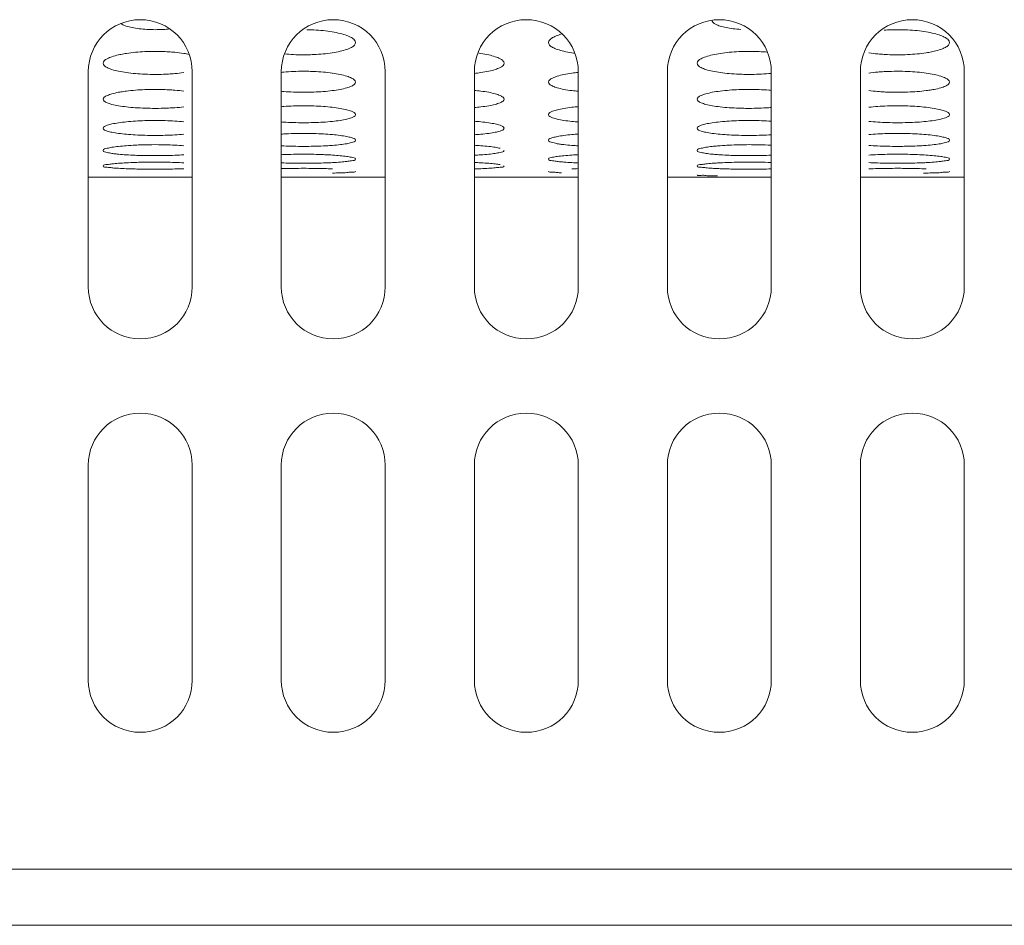
# Model space of a CAD drawing. Units: inches. Extents: x 52 to 202, y 51 to 164.
# Drawn here: x 109 to 110, y 76 to 77 of the extents above; entities that cross this region are included whole.
import ezdxf

# ---------------------------------------------------------------- set-up
doc = ezdxf.new("R2010")
doc.units = ezdxf.units.IN
doc.header["$MEASUREMENT"] = 0
doc.layers.get('0').update_dxf_attribs({"lineweight": 0})

msp = doc.modelspace()

# ---------------------------------------------------------------- linework, layer by layer
at = {"color": 7, "linetype": 'Continuous', "lineweight": 0, "ltscale": 0.009842517400996391}
for p, q in [((109.2361474864105, 77.35472535553731), (109.2361474864105, 77.0692912462315)), ((109.3739427300245, 77.0692912462315), (109.3739427300245, 77.35472535553731)), ((109.4920529388364, 77.35472092129424), (109.4920529388364, 77.06928868215336)), ((109.6298481824504, 77.06928868215336), (109.6298481824504, 77.35472092129424)), ((109.7479583912623, 77.35471351599675), (109.7479583912623, 77.06928492272903)), ((109.8857536348763, 77.06928492272903), (109.8857536348763, 77.35471351599675)), ((110.0038638436882, 77.35471361116208), (110.0038638436882, 77.06928635886257)), ((110.1416590873022, 77.06928635886257), (110.1416590873022, 77.35471361116208)), ((110.2597692961141, 77.3547315633233), (110.2597692961141, 77.06929187860932)), ((110.3975645397281, 77.06929187860932), (110.3975645397281, 77.3547315633233)), ((109.3739427300245, 77.21495898238078), (109.2361474864105, 77.21495898238078)), ((109.6298481824504, 77.21495898238078), (109.4920529388364, 77.21495898238078)), ((109.8857536348763, 77.21495898238078), (109.7479583912623, 77.21495898238078)), ((110.1416590873022, 77.21495898238078), (110.0038638436882, 77.21495898238078)), ((110.3975645397281, 77.21495898238078), (110.2597692961141, 77.21495898238078)), ((109.2361474864105, 76.8330708286076), (109.2361474864105, 76.54763671930968)), ((109.3739427300245, 76.54763671930968), (109.3739427300245, 76.8330708286076)), ((109.4920529388364, 76.83306826452943), (109.4920529388364, 76.54763602538857)), ((109.6298481824504, 76.54763602538857), (109.6298481824504, 76.83306826452943)), ((109.7479583912623, 76.83306450510513), (109.7479583912623, 76.54763591183742)), ((109.8857536348763, 76.54763591183742), (109.8857536348763, 76.83306450510513)), ((110.0038638436882, 76.83306594123866), (110.0038638436882, 76.54763868893913)), ((110.1416590873022, 76.54763868893913), (110.1416590873022, 76.83306594123866)), ((110.2597692961141, 76.83307146098541), (110.2597692961141, 76.54763177627933)), ((110.3975645397281, 76.54763177627933), (110.3975645397281, 76.83307146098541)), ((107.7498964042294, 76.29745242708368), (110.9779227222949, 76.29745242708368)), ((107.7498964000641, 76.22283322836034), (110.9779227222949, 76.22283322836034))]:
    msp.add_line(p, q, dxfattribs=at)
for centre, radius, start, end in [((109.3050451082175, 77.35472535553731), 0.06889762180698256, 0, 180), ((109.5609505606434, 77.35472092129424), 0.06889762180698256, 0, 180), ((109.8168560130693, 77.35471351599675), 0.06889762180698256, 0, 180), ((110.0727614654952, 77.35471361115422), 0.06889762180696835, 0, 180), ((110.328666917921, 77.3547315633233), 0.06889762180696835, 0, 180), ((110.3238588411313, 77.53141769468391), 0.1534730342592321, 278.6665000826975, 281.4142427170008), ((109.3250464172138, 77.66369205077586), 0.3126346664976136, 270.7723375709989, 273.1977150284999), ((109.5217287364853, 77.04109424368826), 0.3141295599696, 87.56754702989825, 89.20880519299885), ((109.7267795183975, 77.56565759247052), 0.2142517910290204, 275.6731344454972, 277.9650056188966), ((109.9074383997024, 77.13666293803038), 0.2182269706734694, 95.70294384440096, 97.97953875560215), ((110.1119688254046, 77.66921444944711), 0.3181586529401259, 267.6064964118031, 269.2216498870001), ((110.3086923468871, 77.04607763731921), 0.3091446701815175, 90.7913783377996, 93.25135604849885), ((109.3106724617305, 77.13956919426148), 0.1909095750205759, 97.22803344599824, 99.42510084729606), ((109.7263885986142, 77.09166610073214), 0.2391994857593789, 82.7705508813004, 84.82621432530217), ((109.9067221322702, 77.56167657711089), 0.2339559413935007, 262.7383701115007, 264.8577925752998), ((110.324053457157, 77.51075584773852), 0.1826204965661828, 277.2285597465013, 279.5277422836946), ((109.3250645152253, 77.6893396048084), 0.3832938054548689, 270.6285568128992, 272.6106877976988), ((109.7271877280036, 77.56434795367207), 0.2580020481440936, 274.6177373197004, 276.5297932728965), ((109.9078534987478, 77.03764209445), 0.271545748142886, 94.6682828736999, 96.48670641619965), ((110.1119566720059, 77.69637451329397), 0.3903300563732232, 268.0462420391007, 269.3655290608997), ((109.7262932480222, 76.98954762757924), 0.3002109911050344, 84.21642488370057, 85.86151453719869), ((109.9071326950804, 77.58479087860528), 0.2975639073334992, 264.2207620490007, 265.8798698433002), ((109.7271756100221, 77.60204642155372), 0.3316214100836996, 273.5931372873, 275.0862007642008), ((109.9067045905813, 76.93964996761513), 0.3329453580520555, 93.60783455120054, 95.09604214880184), ((109.3243844263989, 76.69661806778448), 0.5612990916747226, 90.4292156391991, 91.78592786520021), ((109.3247030363565, 76.67075153547994), 0.5871672982150912, 88.67796939110104, 90.44139662619955), ((109.5315525381584, 77.62299402084227), 0.3671057129831152, 273.1800430758003, 274.4043557839023), ((109.7280218492982, 76.88626004446931), 0.3714228912962362, 85.58883920339747, 86.92306757509897), ((109.9056771154103, 77.62833550975233), 0.3724596885831812, 265.6035079904998, 266.9336585803009), ((110.1139086676789, 76.74351379360269), 0.5143827967904147, 86.90742298990085, 88.69189361180091), ((109.3244624615855, 77.93401513647021), 0.6906704108340762, 268.5379325904998, 270.0243110818997), ((109.533176153758, 76.83817762146975), 0.4068132745639037, 86.25382288620014, 87.34969282540054), ((109.7293685258125, 77.66351314080164), 0.4199480440906661, 272.5371716290986, 273.7194770635986), ((109.9041771941285, 76.82986912692539), 0.4151361565458873, 92.54362909689848, 93.740251286799), ((110.1109555122855, 77.89338530463888), 0.6500306410365402, 268.1492646447997, 268.9111366276), ((109.3242152192098, 76.42342677573997), 0.8113590642760309, 90.28526501550078, 91.22473715970037), ((109.3246818027787, 76.3651504847517), 0.8696369738938606, 89.10493032720053, 90.29688919849953), ((109.5349418939939, 77.699176063447), 0.4656891747909758, 272.0924950391995, 273.0567103887986), ((109.7316204708489, 76.76830735403811), 0.4662472885748503, 86.9263676966018, 87.99184506000114), ((109.9024508180015, 77.710469582905), 0.4769949403642392, 266.9526542943996, 267.9939348904998), ((110.1124413746729, 76.41285164201294), 0.8219361329947534, 87.96283975269986, 89.07795203170117), ((109.3242769975341, 78.33382238264417), 1.108434775651958, 269.0977481132998, 270.0246959192997), ((109.5383444992909, 76.72034770252978), 0.5059652607437771, 87.57179764079824, 88.45221911400041), ((109.7339913856531, 77.7693342488906), 0.5437449076223535, 271.4719154158996, 272.3867664962987), ((109.8992233515536, 76.70140897136561), 0.5249169363773805, 91.47042753489958, 92.41838626209818), ((110.1115084549603, 78.32150730964374), 1.096118554887983, 268.8726256402996, 269.3246837096997), ((109.3050451082175, 77.0692912462315), 0.06889762180696835, 180, 0), ((109.5609505606434, 77.06928868215336), 0.06889762180696835, 180, 0), ((109.8168560130693, 77.06928492272903), 0.06889762180696835, 180, 0), ((110.0727614654952, 77.06928635886257), 0.06889762180696835, 180, 0), ((110.328666917921, 77.06929187860932), 0.06889762180698256, 180, 0), ((109.3050451082175, 76.8330708286076), 0.06889762180698256, 0, 180), ((109.5609505606434, 76.83306826452943), 0.06889762180698256, 0, 180), ((109.8168560130693, 76.83306450510513), 0.06889762180698256, 0, 180), ((110.0727614654952, 76.83306594123866), 0.06889762180696835, 0, 180), ((110.328666917921, 76.83307146098541), 0.06889762180696835, 0, 180), ((109.3050451082175, 76.54763671930968), 0.06889762180696835, 180, 0), ((109.5609505606434, 76.54763602538857), 0.06889762180696835, 180, 0), ((109.8168560130693, 76.54763591183742), 0.06889762180696835, 180, 0), ((110.0727614654952, 76.54763868893913), 0.06889762180696835, 180, 0), ((110.328666917921, 76.54763177627933), 0.06889762180698256, 180, 0)]:
    msp.add_arc(centre, radius, start, end, dxfattribs=at)
for points in [[(109.3138071386251, 77.41069835888688), (109.3137992776941, 77.41069881260272), (109.3035113618254, 77.41160898938422), (109.2942790602513, 77.41307366236717), (109.2863545279879, 77.41508524116018), (109.2804152846023, 77.4175092864953), (109.278841947125, 77.41841490416856), (109.2788353564257, 77.41841921262272)], [(109.3441602794554, 77.41140220740859), (109.3441524522445, 77.41140135016643), (109.3356503779263, 77.4106981988318), (109.3247818293067, 77.41038680080169), (109.3138149995562, 77.41069790517103), (109.3138071386251, 77.41069835888688)], [(110.1012085307048, 77.41069835888688), (110.1012006697738, 77.41069881260272), (110.0909127539051, 77.41160898938422), (110.081680452331, 77.41307366236717), (110.0737559200676, 77.41508524116018), (110.067816676682, 77.4175092864953), (110.0641835974936, 77.42018583300018), (110.0629189480942, 77.42307406527482), (110.0629189480942, 77.42308193928874)], [(109.5260490778449, 77.4103501420543), (109.5260569507931, 77.41035001251048), (109.5349922049586, 77.41005255847767), (109.547727775515, 77.4090813656637), (109.559533301988, 77.40750677081648), (109.5700881185859, 77.40535451825293), (109.5787760240816, 77.40273257836532), (109.585152412098, 77.39979994219547), (109.5890955854034, 77.39665289122499), (109.5904781128464, 77.39332300370637), (109.5904781128464, 77.39331512969244)], [(109.8463835652723, 77.39331512969244), (109.8463835652723, 77.39332300370637), (109.8477389413593, 77.39662012627196), (109.8517432279636, 77.39982003847012), (109.8517500606726, 77.39982395180408)], [(109.8517500606726, 77.39982395180408), (109.8517568933816, 77.39982786513804), (109.8580957591213, 77.40273631568728), (109.864227042249, 77.40469215195144), (109.8642346360668, 77.40469423378413)], [(110.2912639870024, 77.40979946796159), (110.2912718431956, 77.40979999741678), (110.2955730032938, 77.41005270102885), (110.3089473699618, 77.41038679172294), (110.3223935970383, 77.41005255847767), (110.3351291675947, 77.4090813656637), (110.3469346940677, 77.40750677081648), (110.3574895106656, 77.40535451825293), (110.366170036735, 77.40273532502928), (110.3661774161613, 77.40273257836532)], [(110.3661774161613, 77.40273257836532), (110.3661847955876, 77.40272983170135), (110.3725538041777, 77.39979994219547), (110.3764969774831, 77.39665289122499), (110.3778795049261, 77.39332300370637), (110.3778795049261, 77.39331512969244)], [(109.5851199088614, 77.38693261826806), (109.5851130128169, 77.38692881765434), (109.57878100086, 77.38415194003933), (109.5701624987025, 77.38170266404863), (109.5595909841661, 77.37969818667099), (109.5595832014095, 77.37969699134871)], [(109.5904781128464, 77.39331512969244), (109.5904781128464, 77.39330725567852), (109.5891251802469, 77.3900446883884), (109.585126804906, 77.38693641888179), (109.5851199088614, 77.38693261826806)], [(109.8812402663409, 77.37913247893643), (109.8812324598008, 77.37913350754062), (109.8772946562487, 77.37969450917608), (109.8667443755474, 77.3816921777125), (109.8580659396636, 77.38415710734522), (109.8516993734875, 77.38695667149871), (109.8477634873221, 77.390012711947), (109.8463835652723, 77.39330725567852), (109.8463835652723, 77.39331512969244)], [(110.3778795049261, 77.39331512969244), (110.3778795049261, 77.39330725567852), (110.3765265723266, 77.3900446883884), (110.3725213009411, 77.38693261826806), (110.3661898182666, 77.38415456008065), (110.3661823929397, 77.38415194003933)], [(109.2558325212125, 77.36593587301458), (109.2558325212125, 77.3659437470285), (109.2571831080959, 77.36896230343037), (109.2611853063561, 77.37190126796094), (109.2675138399982, 77.37457334184239), (109.2675212875551, 77.37457589800955)], [(109.2675212875551, 77.37457589800955), (109.2675287351121, 77.3745784541767), (109.2761372417604, 77.37697073059556), (109.2794617689216, 77.37768251782936), (109.2794694885147, 77.37768406959538)], [(109.2794694885147, 77.37768406959538), (109.2794772081078, 77.37768562136138), (109.2867160930378, 77.37895989777962), (109.2986052157906, 77.38041981128335), (109.3113037769383, 77.38131058643097), (109.3246970265311, 77.38161882897361), (109.3381619745875, 77.38131033309246), (109.3424914687114, 77.38107566210054), (109.3424993275338, 77.38107517321788)], [(109.3424993275338, 77.38107517321788), (109.3425071863561, 77.38107468433522), (109.3509107823141, 77.38041449446568), (109.3627215704079, 77.37896336141661), (109.3699710773601, 77.37768803390478), (109.3699787971018, 77.37768648287827)], [(109.5261058731231, 77.37708992303246), (109.5260980000085, 77.37708980402763), (109.5216114580086, 77.37705583510336), (109.5081493264318, 77.3773601744737), (109.4962110390448, 77.37817188059114), (109.4962031977631, 77.37817259780483)], [(109.5595832014095, 77.37969699134871), (109.5595754186529, 77.37969579602643), (109.5476965516325, 77.37824129799363), (109.5350014261297, 77.37735970630843), (109.5261137462377, 77.37709004203728), (109.5261058731231, 77.37708992303246)], [(109.7526120712139, 77.37950736922737), (109.7526198768593, 77.37950633385591), (109.7564222664478, 77.37896336141661), (109.7669728302435, 77.37698237140386), (109.775650103159, 77.3745723562466), (109.7820155600126, 77.371879682651), (109.7859499810051, 77.36899324286412), (109.7873284608663, 77.3659437470285), (109.7873284608663, 77.36593587301458)], [(110.0432339132922, 77.36593587301458), (110.0432339132922, 77.3659437470285), (110.0445845001756, 77.36896230343037), (110.0485797214906, 77.37189761798417), (110.0485866984359, 77.37190126796094)], [(110.0485866984359, 77.37190126796094), (110.0485936753811, 77.3719049179377), (110.0549226796348, 77.37457589800955), (110.0635386338402, 77.37697073059556), (110.0741174851175, 77.37895989777962), (110.0860066078704, 77.38041981128335), (110.098705169018, 77.38131058643097), (110.1075950764488, 77.38158406894449), (110.1076029495359, 77.3815841897533)], [(110.1076029495359, 77.3815841897533), (110.107610822623, 77.38158431056212), (110.1120984186108, 77.38161882897361), (110.1255633666672, 77.38131033309246), (110.1366011656823, 77.38057176657271), (110.1366090090804, 77.38057107288603)], [(110.2912141786123, 77.37759248508907), (110.2912063194531, 77.37759296852629), (110.2828042042962, 77.37824713663794), (110.2710031351534, 77.37969331455923), (110.2709953522885, 77.37969450917608)], [(110.3469845934892, 77.37969699134871), (110.3469768107326, 77.37969579602643), (110.3350979437122, 77.37824129799363), (110.3224028182094, 77.37735970630843), (110.3090128500883, 77.37705583510336), (110.2955507185115, 77.3773601744737), (110.2912220377716, 77.37759200165185), (110.2912141786123, 77.37759248508907)], [(110.3661823929397, 77.38415194003933), (110.3661749676129, 77.38414931999802), (110.3575638907822, 77.38170266404863), (110.3542390264862, 77.38098161557937), (110.3542313099808, 77.3809800485313)], [(109.2674927775224, 77.35755393671556), (109.2674852878246, 77.35755636663795), (109.2611363704305, 77.36011564811324), (109.2572086285152, 77.3629128253775), (109.2558325212125, 77.36592799900065), (109.2558325212125, 77.36593587301458)], [(109.7873284608663, 77.36593587301458), (109.7873284608663, 77.36592799900065), (109.7859800711713, 77.36294296432325), (109.7819831877839, 77.3600940997324), (109.7756534367252, 77.35754919268517), (109.7670436765263, 77.35530813780365), (109.7564758117995, 77.35347380949348), (109.7564680145317, 77.35347271281225)], [(110.0741089985211, 77.35347065729306), (110.0741012011685, 77.35347175337166), (110.0635626733779, 77.3552987948452), (110.0548941696021, 77.35755393671556), (110.0485377625102, 77.36011564811324), (110.0446100205949, 77.3629128253775), (110.0432339132922, 77.36592799900065), (110.0432339132922, 77.36593587301458)], [(109.2867076064414, 77.35347065729306), (109.2866998090888, 77.35347175337166), (109.2761612812982, 77.3552987948452), (109.2675002672201, 77.35755150679314), (109.2674927775224, 77.35755393671556)], [(109.3292605528579, 77.35108578763388), (109.3292526795958, 77.35108567882872), (109.3247600622409, 77.3510545902238), (109.3112803742193, 77.35133336711972), (109.2985214373061, 77.35214559893126), (109.2867154037939, 77.35346956121445), (109.2867076064414, 77.35347065729306)], [(109.3627673184918, 77.35347271281225), (109.362759521224, 77.35347161613102), (109.3508755824246, 77.35214011407426), (109.3424935679028, 77.35154460123312), (109.3424857062771, 77.35154415971648)], [(109.492052298561, 77.35380978681277), (109.4920601330653, 77.35381057461758), (109.4953505775279, 77.35411944613463), (109.5080861537378, 77.3549401639048), (109.5215365678921, 77.35522491903556), (109.5260585261462, 77.35519396329977), (109.5260663994, 77.35519385389317)], [(109.5350608854702, 77.35494075753459), (109.5350687523603, 77.35494042266843), (109.5478513441713, 77.35411585885986), (109.5596733000529, 77.35278317322687), (109.5596810972844, 77.35278207628748)], [(109.5596810972844, 77.35278207628748), (109.5596888945159, 77.3527809793481), (109.5702331372609, 77.35096435015814), (109.5789068588386, 77.34875351511211), (109.5852584621757, 77.3462835146853), (109.5891565446964, 77.34364020301523), (109.5904781128464, 77.34092060429201), (109.5904781128464, 77.34091273027809)], [(109.8463835652723, 77.34091273027809), (109.8463835652723, 77.34092060429201), (109.8477007912343, 77.34363573742571), (109.8516299497871, 77.34629685056409), (109.8579457877073, 77.3487506916797), (109.866560624905, 77.3509500977441), (109.8771364543132, 77.35277587273633), (109.8771442513387, 77.35277697113906)], [(110.0986817662991, 77.35133336711972), (110.0986738991854, 77.35133369669222), (110.0859228293859, 77.35214559893126), (110.0741167958736, 77.35346956121445), (110.0741089985211, 77.35347065729306)], [(110.1416596820579, 77.35245520010348), (110.1416518471703, 77.35245441611973), (110.1382769745043, 77.35214011407426), (110.1255691333824, 77.35133285761592), (110.1121614543206, 77.3510545902238), (110.1076547187952, 77.35108504581984), (110.1076468455178, 77.35108515351591)], [(110.2708449473786, 77.35277697113906), (110.2708527444041, 77.3527780695418), (110.2827519696076, 77.35411944613463), (110.2911509076403, 77.35472423747395), (110.2911587688614, 77.35472468613588)], [(110.3044225277441, 77.3551928193186), (110.3044304009726, 77.35519293053054), (110.3089379599718, 77.35522491903556), (110.3224622775499, 77.35494075753459), (110.3352527362511, 77.35411585885986), (110.3470746921326, 77.35278317322687), (110.3470824893641, 77.35278207628748)], [(110.3470824893641, 77.35278207628748), (110.3470902865956, 77.3527809793481), (110.3576345293406, 77.35096435015814), (110.3663007432943, 77.34875588907003), (110.3663082509184, 77.34875351511211)], [(110.3663082509184, 77.34875351511211), (110.3663157585424, 77.34875114115418), (110.3726598542554, 77.3462835146853), (110.3765579367761, 77.34364020301523), (110.3778795049261, 77.34092060429201), (110.3778795049261, 77.34091273027809)], [(109.5851602698048, 77.33561069491793), (109.5851530980162, 77.33560744444976), (109.5788298843211, 77.33329311463685), (109.5702133627852, 77.3312543747005), (109.5596386016447, 77.32958779757072), (109.5596307910993, 77.32958679983551)], [(109.5904781128464, 77.34091273027809), (109.5904781128464, 77.34090485626417), (109.5891352653076, 77.33819405410584), (109.5851674415934, 77.3356139453861), (109.5851602698048, 77.33561069491793)], [(109.8771500255815, 77.32959712300634), (109.8771422154202, 77.32959812374372), (109.8666151368923, 77.33126078826592), (109.8579612228454, 77.33331377092338), (109.8516229948517, 77.33564795898802), (109.8477109353264, 77.33820952686602), (109.8463835652723, 77.34090485626417), (109.8463835652723, 77.34091273027809)], [(110.3662312764008, 77.33329311463685), (110.3662237263829, 77.33329087916698), (110.3576147548649, 77.3312543747005), (110.3542895046949, 77.33065580695367), (110.3542817404651, 77.33065449667434)], [(110.3778795049261, 77.34091273027809), (110.3778795049261, 77.34090485626417), (110.3765366573873, 77.33819405410584), (110.3725616618845, 77.33561069491793), (110.3662388264187, 77.33329535010671), (110.3662312764008, 77.33329311463685)], [(109.2558325212125, 77.31821744914315), (109.2558325212125, 77.31822532315707), (109.2571749077907, 77.32070081730701), (109.261161752023, 77.32312129850123), (109.2674733095981, 77.32532751063744), (109.2674808790999, 77.3253296792171)], [(109.2674808790999, 77.3253296792171), (109.2674884486017, 77.32533184779678), (109.2760805960334, 77.3273114054659), (109.2794016949462, 77.32790029307463), (109.279409461694, 77.32790158834467)], [(109.2866524793282, 77.32896166053176), (109.2866602900254, 77.32896265707743), (109.2985507421576, 77.33017583469882), (109.3112729550242, 77.33091797695967), (109.3246995290344, 77.33117497697876), (109.338197594847, 77.33091758114873), (109.3425361228202, 77.33072184578687), (109.3425439863029, 77.33072143868245)], [(109.3425439863029, 77.33072143868245), (109.3425518497857, 77.33072103157802), (109.350969726576, 77.33017105892826), (109.3627817081076, 77.3289649825273), (109.3627895188961, 77.32896398669656)], [(109.526064680172, 77.32742029029889), (109.5260568067628, 77.32742019271937), (109.5215524427703, 77.32739260279351), (109.5080410583624, 77.32764869498604), (109.4952649229021, 77.32839003491638), (109.4920602714762, 77.32866152454928), (109.4920524296475, 77.32866223575871)], [(109.5596307910993, 77.32958679983551), (109.5596229805538, 77.3295858021003), (109.5477270777199, 77.32837672007693), (109.5349948912178, 77.3276439382785), (109.5260725535813, 77.32742038787842), (109.526064680172, 77.32742029029889)], [(109.756490214936, 77.32896398669656), (109.7564980257244, 77.32896299086582), (109.7670329823949, 77.32732039922759), (109.7756914055431, 77.3253264927769), (109.782037698661, 77.32310407503279), (109.785956939531, 77.32072751718272), (109.7873284608663, 77.31822532315707), (109.7873284608663, 77.31821744914315)], [(110.0432339132922, 77.31821744914315), (110.0432339132922, 77.31822532315707), (110.0445762998705, 77.32070081730701), (110.0485558984612, 77.32311821616864), (110.0485631441027, 77.32312129850123)], [(110.0485631441027, 77.32312129850123), (110.0485703897443, 77.32312438083383), (110.0548822711797, 77.3253296792171), (110.0634819881131, 77.3273114054659), (110.0740460607106, 77.3289606639861), (110.0740538714079, 77.32896166053176)], [(110.0740538714079, 77.32896166053176), (110.0740616821052, 77.32896265707743), (110.0859521342373, 77.33017583469882), (110.0986743471039, 77.33091797695967), (110.1075861309598, 77.33114602969853), (110.1075940043333, 77.3311461301272)], [(110.1075940043333, 77.3311461301272), (110.1076018777067, 77.33114623055585), (110.1121009211141, 77.33117497697876), (110.1255989869267, 77.33091758114873), (110.1383711186557, 77.33017105892826), (110.1416517278432, 77.32989174567794), (110.1416595693257, 77.32989103066254)], [(110.2910937282072, 77.32784316005903), (110.291085864544, 77.32784356366349), (110.2826663149818, 77.32839003491638), (110.2708585317826, 77.32959612226897), (110.2708507216213, 77.32959712300634)], [(110.347032183179, 77.32958679983551), (110.3470243726335, 77.3295858021003), (110.3351284697996, 77.32837672007693), (110.3223962832975, 77.3276439382785), (110.30895383485, 77.32739260279351), (110.2954424504421, 77.32764869498604), (110.2911015918704, 77.32784275645457), (110.2910937282072, 77.32784316005903)], [(109.2674546596493, 77.31135463949164), (109.2674470541744, 77.3113566783264), (109.2611158687108, 77.31344970096609), (109.2572021151545, 77.3157399768677), (109.2558325212125, 77.31820957512923), (109.2558325212125, 77.31821744914315)], [(109.2866449211882, 77.3080182685572), (109.2866370987868, 77.30801916863034), (109.2761057516024, 77.30951195421059), (109.2674622651242, 77.31135260065687), (109.2674546596493, 77.31135463949164)], [(109.3292693118559, 77.30606886370249), (109.3292614383411, 77.30606877504087), (109.3247581998161, 77.3060434001021), (109.3112477958647, 77.30627136824606), (109.298467204555, 77.30693532899748), (109.2866527435896, 77.30801736848406), (109.2866449211882, 77.3080182685572)], [(109.362826985289, 77.30801960177737), (109.3628191629389, 77.30801870125867), (109.3509266875939, 77.30693063050252), (109.3425311580001, 77.30644398416149), (109.3425232922447, 77.30644362362341)], [(109.4920525661278, 77.30828701473894), (109.4920604137008, 77.30828765948212), (109.4953776126161, 77.30854201041204), (109.508109978189, 77.30921045098134), (109.5215509812116, 77.30944202282525), (109.5350634169184, 77.30921002006018), (109.5478456330309, 77.30853756417685), (109.5596613920748, 77.30745218033111), (109.5596692152872, 77.30745128733444)], [(109.5596692152872, 77.30745128733444), (109.5596770384996, 77.30745039433779), (109.5702084948414, 77.30597417695282), (109.5788587226057, 77.30418496420268), (109.5851967644184, 77.30219348874355), (109.5904781128464, 77.2978326689996), (109.5904781128464, 77.29782479498569)], [(109.7670967679628, 77.30951917410654), (109.7670890081157, 77.3095178381168), (109.756535503679, 77.30802050229606), (109.7565276813288, 77.30801960177737)], [(109.7873284608663, 77.31821744914315), (109.7873284608663, 77.31820957512923), (109.7859878198861, 77.31576588291678), (109.7820052787079, 77.31343268959209), (109.775691279181, 77.31135067979965), (109.7671045278099, 77.30952051009629), (109.7670967679628, 77.30951917410654)], [(109.8463835652723, 77.29782479498569), (109.8463835652723, 77.2978326689996), (109.851702846408, 77.30220871970063), (109.8580147896676, 77.30418795933582), (109.8666074872799, 77.305966386057), (109.8771684232363, 77.30744853862159), (109.8771762463785, 77.30744943223252)], [(110.0740463132679, 77.3080182685572), (110.0740384908665, 77.30801916863034), (110.0635071436821, 77.30951195421059), (110.054856051729, 77.31135463949164), (110.0485172607906, 77.31344970096609), (110.0446035072342, 77.3157399768677), (110.0432339132922, 77.31820957512923), (110.0432339132922, 77.31821744914315)], [(110.0986491879444, 77.30627136824606), (110.0986413185298, 77.30627163733577), (110.0858685966347, 77.30693532899748), (110.0740541356693, 77.30801736848406), (110.0740463132679, 77.3080182685572)], [(110.1416595233966, 77.30718337936513), (110.1416516753556, 77.30718274034426), (110.1383280796736, 77.30693063050252), (110.125598203982, 77.30627083280524), (110.1121595918958, 77.3060434001021), (110.1076422722652, 77.30606830090939), (110.1076343987412, 77.30606838874198)], [(110.2708769424184, 77.30744943223252), (110.2708847655607, 77.30745032584346), (110.2827790046958, 77.30854201041204), (110.2955113702687, 77.30921045098134), (110.3089523732913, 77.30944202282525), (110.3224648089981, 77.30921002006018), (110.3352470251106, 77.30853756417685), (110.3470627841545, 77.30745218033111), (110.3470706073669, 77.30745128733444)], [(110.3470706073669, 77.30745128733444), (110.3470784305793, 77.30745039433779), (110.3576098869212, 77.30597417695282), (110.3662601146854, 77.30418496420268), (110.3725981564981, 77.30219348874355), (110.3778795049261, 77.2978326689996), (110.3778795049261, 77.29782479498569)], [(109.5904781128464, 77.29782479498569), (109.5904781128464, 77.29781692097177), (109.5851641890087, 77.293558081527), (109.5788568298109, 77.29170380624865), (109.5702688261896, 77.29007410322524), (109.5597104648161, 77.28874125019705), (109.5597026312715, 77.2887404529048)], [(109.8771692654825, 77.2887394103775), (109.8771614318974, 77.28874020727088), (109.8666332437621, 77.29006785451018), (109.8579896128782, 77.29170737938954), (109.8516582982451, 77.29357301264163), (109.8463835652723, 77.29781692097177), (109.8463835652723, 77.29782479498569)], [(110.3778795049261, 77.29782479498569), (110.3778795049261, 77.29781692097177), (110.3725655810884, 77.293558081527), (110.3662582218906, 77.29170380624865), (110.3576702182694, 77.29007410322524), (110.3471118568958, 77.28874125019705), (110.3471040233512, 77.2887404529048)], [(109.2558325212125, 77.27971240375577), (109.2558325212125, 77.27972027776968), (109.2611430112557, 77.28358251631437), (109.2674485728476, 77.28533487745102), (109.2760349854141, 77.28691186235277), (109.2865930575816, 77.28822818840767), (109.286600891033, 77.28822898661406)], [(109.286600891033, 77.28822898661406), (109.2866087244845, 77.28822978482044), (109.2985062789238, 77.2892006970736), (109.3112477001718, 77.2897957840851), (109.3247016369473, 77.2900020361475), (109.3382269689819, 77.28979533974663), (109.3510182171002, 77.28919661853125), (109.36283730797, 77.2882312336372), (109.3628451414738, 77.28823043594444)], [(109.5597026312715, 77.2887404529048), (109.559694797727, 77.28873965561255), (109.5477987929788, 77.28777219356256), (109.5350595670374, 77.28718561052546), (109.5216077410961, 77.28698343839915), (109.5080841978642, 77.2871861328167), (109.4952943732259, 77.28777645818363), (109.4920605170328, 77.2879954253523), (109.4920526636475, 77.28799599494371)], [(109.7565458375136, 77.28823043594444), (109.7565536710174, 77.28822963825168), (109.7670819339111, 77.28691853309138), (109.7757247979763, 77.28533209669574), (109.7820554649561, 77.28356918240405), (109.7873284608663, 77.27972027776968), (109.7873284608663, 77.27971240375577)], [(110.0432339132922, 77.27971240375577), (110.0432339132922, 77.27972027776968), (110.0485444033354, 77.28358251631437), (110.0548499649273, 77.28533487745102), (110.0634363774938, 77.28691186235277), (110.0739944496613, 77.28822818840767), (110.0740022831128, 77.28822898661406)], [(110.0740022831128, 77.28822898661406), (110.0740101165642, 77.28822978482044), (110.0859076710036, 77.2892006970736), (110.0986490922515, 77.2897957840851), (110.1121030290271, 77.2900020361475), (110.1256283610616, 77.28979533974663), (110.1384196091799, 77.28919661853125), (110.1416515397037, 77.28897640079563), (110.1416593928926, 77.28897582850374)], [(110.3471040233512, 77.2887404529048), (110.3470961898067, 77.28873965561255), (110.3352001850585, 77.28777219356256), (110.3224609591172, 77.28718561052546), (110.3090091331758, 77.28698343839915), (110.295485589944, 77.2871861328167), (110.2826957653056, 77.28777645818363), (110.2708777951075, 77.28873861348413), (110.2708699615224, 77.2887394103775)], [(109.286594604751, 77.27172999028531), (109.2865867620871, 77.27173069222431), (109.2760614152505, 77.27289431178679), (109.2674244054044, 77.2743324086814), (109.2610996901162, 77.27597081227756), (109.2558325212125, 77.27970452974185), (109.2558325212125, 77.27971240375577)], [(109.3628746130023, 77.27173078867095), (109.3628667703692, 77.27173008638903), (109.3509676913009, 77.27088262093865), (109.3382202088024, 77.27036896607359), (109.324756674785, 77.27019196809103), (109.3112214818708, 77.27036945961677), (109.2984234849037, 77.27088642539445), (109.2866024474149, 77.27172928834632), (109.286594604751, 77.27172999028531)], [(109.4920526460491, 77.27193547231636), (109.4920605041791, 77.27193597220469), (109.4953381236174, 77.27213074496396), (109.508087515021, 77.27265278347275), (109.5215528865497, 77.27283381026537), (109.53508963281, 77.2726523454886), (109.5478888605091, 77.27212707031127), (109.559710853656, 77.27128107056289), (109.5597186961733, 77.27128036698807)], [(109.5597186961733, 77.27128036698807), (109.5597265386906, 77.27127966341325), (109.5702519336188, 77.27013255473476), (109.578888272969, 77.26874720892236), (109.5852124348872, 77.2672107668301), (109.5904781128464, 77.26386852840096), (109.5904781128464, 77.26386065438705)], [(109.7873284608663, 77.27971240375577), (109.7873284608663, 77.27970452974185), (109.7820226590661, 77.27595786229631), (109.7757211424024, 77.27432922897347), (109.7671389026538, 77.2728996498564), (109.7565831516754, 77.27173149095286), (109.7565753090422, 77.27173078867095)], [(109.8463835652723, 77.26386065438705), (109.8463835652723, 77.26386852840096), (109.8516863854984, 77.2672222807093), (109.8579863508947, 77.26874974626037), (109.8665672133365, 77.2701269234211), (109.8771227126661, 77.27127855646674), (109.877130555145, 77.27127926046865)], [(110.0739959968307, 77.27172999028531), (110.0739881541669, 77.27173069222431), (110.0634628073302, 77.27289431178679), (110.0548257974841, 77.2743324086814), (110.0485010821959, 77.27597081227756), (110.0432339132922, 77.27970452974185), (110.0432339132922, 77.27971240375577)], [(110.1416593443257, 77.27107689886994), (110.1416514860456, 77.27107640134764), (110.1383690833806, 77.27088262093865), (110.1256216008821, 77.27036896607359), (110.1121580668647, 77.27019196809103), (110.0986228739505, 77.27036945961677), (110.0858248769834, 77.27088642539445), (110.0740038394946, 77.27172928834632), (110.0739959968307, 77.27172999028531)], [(110.2708312511849, 77.27127926046865), (110.2708390936639, 77.27127996447055), (110.2827395156971, 77.27213074496396), (110.2954889071007, 77.27265278347275), (110.3089542786294, 77.27283381026537), (110.3224910248897, 77.2726523454886), (110.3352902525888, 77.27212707031127), (110.3471122457357, 77.27128107056289), (110.347120088253, 77.27128036698807)], [(110.347120088253, 77.27128036698807), (110.3471279307703, 77.27127966341325), (110.3576533256985, 77.27013255473476), (110.3662896650487, 77.26874720892236), (110.3726138269669, 77.2672107668301), (110.3778795049261, 77.26386852840096), (110.3778795049261, 77.26386065438705)], [(109.2558325212125, 77.25025255915122), (109.2558325212125, 77.25026043316515), (109.2611287608653, 77.25311027360618), (109.2674239011683, 77.25441455690981), (109.2759999487923, 77.25559334351816), (109.2865531822813, 77.25658126885664), (109.2865610325462, 77.25658187995016)], [(109.2865610325462, 77.25658187995016), (109.2865688828112, 77.25658249104369), (109.2984717458138, 77.2573136965835), (109.3068835161172, 77.2576442592193), (109.3068913862772, 77.2576445055461)], [(109.3382500073466, 77.25776253680216), (109.338257879205, 77.25776235257197), (109.3510561623827, 77.25731045940314), (109.3628806428879, 77.25658331354202), (109.3628884931802, 77.25658270280039)], [(109.5519172616058, 77.25645359668073), (109.5519093999201, 77.25645315623431), (109.5478347873957, 77.25624378739872), (109.5350801309775, 77.25580281420969), (109.5216063968129, 77.2556509164733), (109.5080610498775, 77.25580326498914), (109.4952559401876, 77.25624710714598), (109.492060589892, 77.25640865849412), (109.4920527273876, 77.25640908407688)], [(109.5904781128464, 77.26386065438705), (109.5904781128464, 77.26385278037313), (109.5851793310445, 77.2606131852194), (109.5788828752537, 77.25920837500996), (109.5703056565039, 77.2579774590515), (109.5597522082035, 77.25697300998496), (109.5597443577343, 77.25697240152095)], [(109.7565891892201, 77.25658270280039), (109.7565970395124, 77.25658209205874), (109.7671199085086, 77.25559801185564), (109.7757505683168, 77.25441229524891), (109.7820613455642, 77.25310194540486), (109.7820690892364, 77.2531005186478)], [(109.8556055159511, 77.25970670814628), (109.8555978334458, 77.25970843418426), (109.8516441952405, 77.26062423696484), (109.8463835652723, 77.26385278037313), (109.8463835652723, 77.26386065438705)], [(109.8634891870744, 77.25834753472154), (109.8634813783353, 77.25834854649663), (109.857963181341, 77.25921115033215), (109.8556131984565, 77.25970498210832), (109.8556055159511, 77.25970670814628)], [(109.8771251071384, 77.25697180334), (109.8771172566463, 77.25697241150836), (109.8665944162357, 77.25797297425727), (109.8634969958135, 77.25834652294641), (109.8634891870744, 77.25834753472154)], [(110.0432339132922, 77.25025255915122), (110.0432339132922, 77.25026043316515), (110.048530152945, 77.25311027360618), (110.054825293248, 77.25441455690981), (110.063401340872, 77.25559334351816), (110.0702612014297, 77.25627231498437), (110.0702690442389, 77.25627301529745)], [(110.0702690442389, 77.25627301529745), (110.0702768870482, 77.25627371561053), (110.0739624246259, 77.25658187995016), (110.0858652727244, 77.25731332347377), (110.0858731378935, 77.2573136965835)], [(110.0858731378935, 77.2573136965835), (110.0858810030625, 77.25731406969322), (110.0986294238624, 77.2577629506761), (110.1121047280975, 77.25791883369503), (110.1256435275679, 77.25776272103236), (110.1256513994263, 77.25776253680216)], [(110.3180462066456, 77.25571885741029), (110.3180383335306, 77.25571873843325), (110.3090077888926, 77.2556509164733), (110.2954624419572, 77.25580326498914), (110.2826573322673, 77.25624710714598), (110.2708336536704, 77.25697119517162), (110.2708258031783, 77.25697180334)], [(110.3433071684528, 77.25669696099433), (110.3432993116609, 77.25669644049836), (110.3352361794754, 77.25624378739872), (110.3224815230573, 77.25580281420969), (110.3180540797606, 77.25571897638734), (110.3180462066456, 77.25571885741029)], [(110.3778795049261, 77.26386065438705), (110.3778795049261, 77.26385278037313), (110.3725807231242, 77.2606131852194), (110.3662842673334, 77.25920837500996), (110.3577070485836, 77.2579774590515), (110.347145749814, 77.25697240152095), (110.3433150252447, 77.2566974814903), (110.3433071684528, 77.25669696099433)], [(109.2700313814766, 77.24593178038225), (109.2700235750534, 77.24593280987324), (109.2674017370238, 77.24632762066835), (109.2610876158198, 77.24751702610887), (109.2558325212125, 77.2502446851373), (109.2558325212125, 77.25025255915122)], [(109.2865565892638, 77.24444922761604), (109.2865487321541, 77.24444974329319), (109.2760280481244, 77.24528807718518), (109.2700391878998, 77.24593075089126), (109.2700313814766, 77.24593178038225)], [(109.3068399225569, 77.24356958285168), (109.3068320511373, 77.24356978496454), (109.2983903541161, 77.2438429599772), (109.2865644463735, 77.24444871193892), (109.2865565892638, 77.24444922761604)], [(109.3629105039468, 77.24444966536399), (109.3629026468538, 77.24444914943287), (109.3509987008055, 77.24384014703298), (109.3382379436408, 77.24347164733896), (109.3247633928621, 77.24334478808325), (109.3247555188482, 77.24334478780936)], [(109.492052705112, 77.24459625688114), (109.4920605711137, 77.24459661200427), (109.4953085297659, 77.24473368436892), (109.50807064308, 77.24511037901381), (109.5215543755021, 77.24524118747952), (109.5351094769865, 77.24511000487217), (109.5479215074228, 77.24473091505462), (109.5519793718278, 77.24455611891332), (109.5519872372037, 77.24455575018976)], [(109.5597559296135, 77.24412165194404), (109.5597637864879, 77.24412113269433), (109.5702844855482, 77.24329925644984), (109.5789103161528, 77.24231192589157), (109.585224055294, 77.24122328188434), (109.5904781128464, 77.23888154432541), (109.5904781128464, 77.23887367031148)], [(109.7873284608663, 77.25025255915122), (109.7873284608663, 77.2502446851373), (109.782035626189, 77.24750780379604), (109.7757434634523, 77.24632526230668), (109.7671705237567, 77.24529176086146), (109.7566190570796, 77.2444501812951), (109.7566111999866, 77.24444966536399)], [(109.8463835652723, 77.23887367031148), (109.8463835652723, 77.23888154432541), (109.8516742864697, 77.24123132529192), (109.8579653606476, 77.24231387872575), (109.8665373289891, 77.24329548086804), (109.8770886169667, 77.24412053926015), (109.8770964738222, 77.24412105879458)], [(110.0702817405903, 77.24470947265802), (110.070273889124, 77.24471006811723), (110.0634294402041, 77.24528807718518), (110.0548031291035, 77.24632762066835), (110.0484890078995, 77.24751702610887), (110.0432339132922, 77.2502446851373), (110.0432339132922, 77.25025255915122)], [(110.0899622470548, 77.24369374928742), (110.0899543771706, 77.2436940042753), (110.0857917461958, 77.2438429599772), (110.0739579813435, 77.24444922761604), (110.0702895920566, 77.24470887719879), (110.0702817405903, 77.24470947265802)], [(110.1416592836486, 77.24397676652096), (110.1416514175741, 77.24397641301377), (110.1384000928852, 77.24384014703298), (110.1256393357205, 77.24347164733896), (110.1121569109278, 77.24334478780936), (110.0986107830139, 77.24347189276506), (110.0986029104355, 77.24347204311053)], [(110.2707971698621, 77.24412105879458), (110.2708050267176, 77.244121578329), (110.2827099218457, 77.24473368436892), (110.2954720351597, 77.24511037901381), (110.3089557675818, 77.24524118747952), (110.318037041076, 77.245183026142), (110.3180449144254, 77.24518292384737)], [(110.3180449144254, 77.24518292384737), (110.3180527877748, 77.24518282155273), (110.3225108690662, 77.24511000487217), (110.3353228995025, 77.24473091505462), (110.3471494648189, 77.24412217119374), (110.3471573216932, 77.24412165194404)], [(110.3471573216932, 77.24412165194404), (110.3471651785676, 77.24412113269433), (110.3576858776279, 77.24329925644984), (110.3663117082325, 77.24231192589157), (110.3726254473737, 77.24122328188434), (110.3778795049261, 77.23888154432541), (110.3778795049261, 77.23887367031148)], [(109.2558325212125, 77.22971200200446), (109.2558325212125, 77.22971987601838), (109.2611187635921, 77.23157275243881), (109.2674065205581, 77.2324347746246), (109.2759751452941, 77.23322019211948), (109.2865248190855, 77.23388308292803), (109.2865326813875, 77.23388351223328)], [(109.270012458418, 77.2269349790426), (109.2700046130989, 77.22693565065568), (109.2673864523344, 77.22722227262948), (109.2610794867823, 77.22796815185795), (109.2558325212125, 77.22970412799054), (109.2558325212125, 77.22971200200446)], [(109.2865326813875, 77.23388351223328), (109.2865405436894, 77.23388394153851), (109.2984470767171, 77.23437734433915), (109.3068653030923, 77.23460031542228), (109.3068731753051, 77.23460048383068)], [(109.338266643201, 77.23468134589065), (109.3382745162053, 77.23468121980287), (109.3510834974472, 77.23437506959164), (109.3629117552841, 77.23388435250517), (109.3629196175982, 77.23388392342217)], [(109.5519455143945, 77.23379741716664), (109.5519376458042, 77.23379712496487), (109.5478608339251, 77.23365864849018), (109.5350950412261, 77.23336245105497), (109.5216054364667, 77.23326057903925), (109.5080442866294, 77.2333627814801), (109.4952281245799, 77.23366093560776), (109.4920606456095, 77.23376669845698), (109.4920527766238, 77.23376697981149)], [(109.5904781128464, 77.23887367031148), (109.5904781128464, 77.23886579629756), (109.5851901768373, 77.23662798365939), (109.5789015509344, 77.23566641318962), (109.5703321493482, 77.23482928469097), (109.5597823323409, 77.23414987528427), (109.5597744697903, 77.2341494505574)], [(109.7566203136381, 77.23388392342217), (109.7566281759521, 77.23388349433918), (109.7671470725889, 77.23322313737866), (109.7757689285566, 77.23243316269583), (109.7820708768971, 77.23156677670912), (109.7820787411711, 77.23156638518832)], [(109.7873284608663, 77.22971200200446), (109.7873284608663, 77.22970412799054), (109.7820443949744, 77.2279624294262), (109.7757585592205, 77.2272207825117), (109.7671919557675, 77.22657918829837), (109.7566434477787, 77.2260613881713), (109.7566355808865, 77.22606105335564)], [(109.8634630829387, 77.23505813569298), (109.8634552348618, 77.2350587742721), (109.8579442257076, 77.235668342449), (109.8516341100066, 77.23663543313009), (109.8463835652723, 77.23886579629756), (109.8463835652723, 77.23887367031148)], [(109.8770932211616, 77.23414913885667), (109.8770853585994, 77.23414956336904), (109.8665664682816, 77.23482635698299), (109.8634709310157, 77.23505749711386), (109.8634630829387, 77.23505813569298)], [(110.0432339132922, 77.22971200200446), (110.0432339132922, 77.22971987601838), (110.0485201556718, 77.23157275243881), (110.0548079126378, 77.2324347746246), (110.0633765373738, 77.23322019211948), (110.0702337120275, 77.23366532369882), (110.0702415706941, 77.23366581507908)], [(110.0702566795646, 77.22623098748156), (110.0702488150852, 77.22623137485593), (110.0634068769967, 77.22657697985794), (110.0547878444142, 77.22722227262948), (110.048480878862, 77.22796815185795), (110.0432339132922, 77.22970412799054), (110.0432339132922, 77.22971200200446)], [(110.0702415706941, 77.23366581507908), (110.0702494293607, 77.23366630645934), (110.0739340734672, 77.23388351223328), (110.0858405986804, 77.23437709662355), (110.0858484687968, 77.23437734433915)], [(110.0858484687968, 77.23437734433915), (110.0858563389132, 77.23437759205477), (110.0986153491255, 77.23468166685909), (110.1121060032626, 77.23478745834633), (110.1256601622764, 77.23468147197843), (110.1256680352807, 77.23468134589065)], [(110.3180561712968, 77.23330589413109), (110.3180482976864, 77.23330581441289), (110.3090068285464, 77.23326057903925), (110.2954456787091, 77.2333627814801), (110.2826295166596, 77.23366093560776), (110.2708017797636, 77.23414871434429), (110.2707939172014, 77.23414913885667)], [(110.3433368523672, 77.23396031060129), (110.3433289862512, 77.2339599580191), (110.3352622260048, 77.23365864849018), (110.3224964333058, 77.23336245105497), (110.3180640449072, 77.2333059738493), (110.3180561712968, 77.23330589413109)], [(110.3778795049261, 77.23887367031148), (110.3778795049261, 77.23886579629756), (110.372591568917, 77.23662798365939), (110.3663029430141, 77.23566641318962), (110.3577335414279, 77.23482928469097), (110.34717586187, 77.2341494505574), (110.3433447184832, 77.23396066318348), (110.3433368523672, 77.23396031060129)], [(109.2865308213406, 77.22606083975725), (109.286522954441, 77.22606117439899), (109.276005484917, 77.22657697985794), (109.270020303737, 77.22693430742952), (109.270012458418, 77.2269349790426)], [(109.3068229015529, 77.22552503698397), (109.3068150285209, 77.22552516132865), (109.2983678641213, 77.22569041071723), (109.2865386882403, 77.22606050511551), (109.2865308213406, 77.22606083975725)], [(109.3629348848466, 77.22606105335564), (109.3629270179544, 77.22606071853997), (109.351019803588, 77.22568866482), (109.3382500340474, 77.22546463426569), (109.3247626347521, 77.22538771012076), (109.3247547607382, 77.2253877099607)], [(109.4920527699782, 77.22615305401932), (109.4920606411952, 77.22615326387155), (109.4952887733296, 77.22623374429193), (109.5080593659015, 77.2264658456239), (109.5215554336594, 77.22654666653429), (109.5351228928653, 77.22646558898616), (109.5479435196382, 77.2262319867333), (109.5520030470815, 77.22612857962451), (109.5520109180486, 77.22612836059984)], [(109.5904781128464, 77.222757966256), (109.5904781128464, 77.22275009224208), (109.5851969040955, 77.22150222520882), (109.5789131193648, 77.22097969951906), (109.5703485749585, 77.22053300052036), (109.5598010287104, 77.22017638521665), (109.5597931585419, 77.22017613916223)], [(109.8634483187611, 77.22061483149349), (109.8634404486543, 77.22061507951499), (109.8579325783009, 77.22098074386527), (109.8516279107561, 77.22150625682995), (109.8463835652723, 77.22275009224208), (109.8463835652723, 77.222757966256)], [(110.0702432443158, 77.21657150046327), (110.0702353724515, 77.21657168444204), (110.0633950059207, 77.21668373620888), (110.0547798084633, 77.21693741914214), (110.0484765891858, 77.21724315666961), (110.0432339132922, 77.21799644832157), (110.0432339132922, 77.2180043223355)], [(110.0899421855398, 77.22560093481675), (110.0899343130427, 77.22560108936412), (110.085769256201, 77.22569041071723), (110.0739322134203, 77.22606083975725), (110.070264544044, 77.22623060010717), (110.0702566795646, 77.22623098748156)], [(110.141659227058, 77.22576875751007), (110.1416513558172, 77.2257685485535), (110.1384211956677, 77.22568866482), (110.1256514261271, 77.22546463426569), (110.1121561528179, 77.2253877099607), (110.098597234146, 77.22546479859773), (110.0985893606748, 77.22546489104515)], [(110.2707745103555, 77.22585838560738), (110.2707823770131, 77.22585872589232), (110.2826901654093, 77.22623374429193), (110.2954607579812, 77.2264658456239), (110.3089568257391, 77.22654666653429), (110.3180466099777, 77.22651110309205), (110.3180544837381, 77.22651103991261)], [(110.3180544837381, 77.22651103991261), (110.3180623574986, 77.22651097673318), (110.322524284945, 77.22646558898616), (110.3353449117179, 77.2262319867333), (110.3471744779914, 77.22585899560458), (110.3471823446559, 77.22585865548135)], [(110.3778795049261, 77.222757966256), (110.3778795049261, 77.22275009224208), (110.3725982961753, 77.22150222520882), (110.3663145114445, 77.22097969951906), (110.3577499670383, 77.22053300052036), (110.3471945506216, 77.22017613916223), (110.3433630925799, 77.22007180939111), (110.3433552207566, 77.2200716236668)]]:
    msp.add_spline(points, degree=3, dxfattribs=at)

doc.saveas('drawing.dxf')
